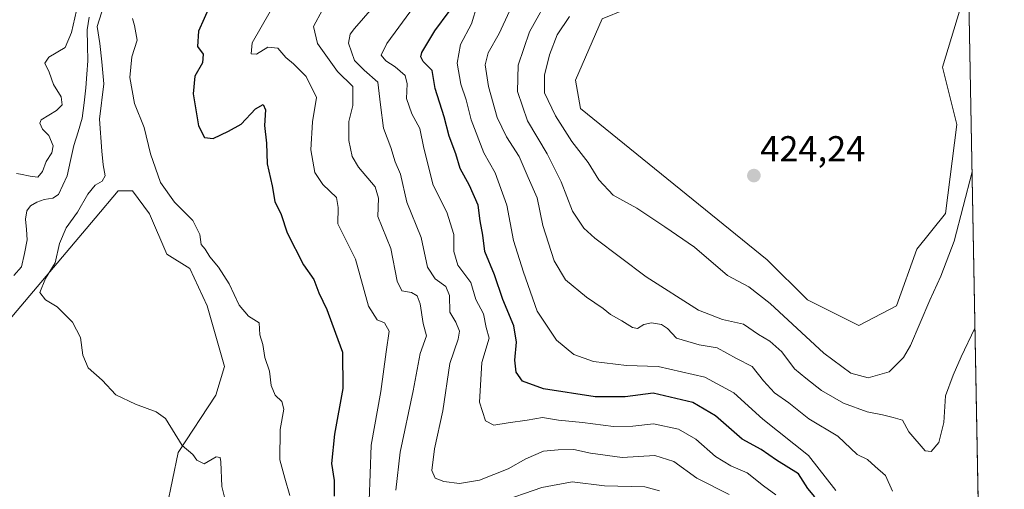
# Model space of a CAD drawing. Units: metres. Extents: x 629315 to 632811, y 4653280 to 4655656.
# Drawn here: x 632508 to 632781, y 4655300 to 4655431 of the extents above; entities that cross this region are included whole.
import ezdxf
from ezdxf.enums import TextEntityAlignment as Align

# ---------------------------------------------------------------- set-up
doc = ezdxf.new("R2010")
doc.units = ezdxf.units.M
doc.header["$MEASUREMENT"] = 0
for name, color, linetype, lineweight in [('Carátula', 7, 'Continuous', 5), ('Corriente natural lineal', 142, 'Continuous', 13), ('Cultivos herbáceos CxS', 92, 'Continuous', 0), ('Curva de nivel maestra', 36, 'Continuous', 30), ('Curva de nivel normal', 36, 'Continuous', 0), ('Matorral CxS', 135, 'Continuous', 0), ('Municipio CxS', 142, 'Continuous', 0), ('Punto de cota en terreno', 7, 'Continuous', 0), ('Rótulo de punto de cota en terreno', 19, 'Continuous', 0)]:
    doc.layers.add(name, color=color, linetype=linetype, lineweight=lineweight)
doc.styles.add('Arial', font='txt', dxfattribs={"height": 0.2})

# ---------------------------------------------------------------- blocks, each defined once
blk = doc.blocks.new('*U158')
at = {"layer": 'Matorral CxS', "color": 135, "linetype": 'Continuous', "lineweight": 0}
for points in [[(632549.08, 4655295.46, 362.82), (632552.26, 4655310.61, 364.64), (632562.63, 4655326.56, 367.08), (632565.02, 4655334.53, 368.03), (632560.23, 4655351.28, 368.98), (632555.45, 4655361.65, 369.28), (632549.08, 4655365.63, 368.98), (632544.29, 4655376.8, 368.93), (632539.51, 4655383.18, 368.6), (632535.53, 4655383.18, 368.08), (632529.16, 4655375.65, 367.56), (632500.46, 4655341.71, 362.84)], [(632669.84, 4655430.87, 424.53), (632662.39, 4655413.84, 424.21), (632663.81, 4655406.06, 424.12), (632715.62, 4655364.11, 423.71), (632726.78, 4655352.94, 424.03), (632740.98, 4655345.89, 423.74), (632751.49, 4655351.35, 421.92), (632757.11, 4655366.98, 422.18), (632765.04, 4655376.87, 420.79), (632768.22, 4655401.59, 422.13), (632764.24, 4655417.53, 423.55), (632771.41, 4655441.3, 423.11), (632781.36, 4654911.18, 353.81)]]:
    blk.add_polyline3d(points, dxfattribs=at)
blk = doc.blocks.new('*U167')
at = {"layer": 'Cultivos herbáceos CxS', "color": 92, "linetype": 'Continuous', "lineweight": 0}
for points in [[(632700.35, 4655655.07, 425.25), (632709.31, 4655635.99, 425.48), (632748.69, 4655587.87, 425.08), (632765.19, 4655575.09, 424.51), (632769.02, 4655568.96, 424.52)], [(632607.4, 4655653.36, 425.7), (632607.59, 4655652.99, 425.7), (632632.58, 4655653.42, 425.73), (632661.79, 4655638.89, 425.66), (632678.45, 4655626.74, 425.09), (632695.48, 4655611.3, 424.8), (632708.09, 4655595.06, 425.47), (632722.08, 4655538.36, 425.05), (632717.73, 4655505.41, 425.06), (632711.34, 4655479.85, 424.75), (632701.76, 4655457.49, 424.6), (632682.61, 4655436.2, 424.42), (632669.84, 4655430.87, 424.53), (632662.39, 4655413.84, 424.21), (632663.81, 4655406.06, 424.12), (632715.62, 4655364.11, 423.71), (632726.78, 4655352.94, 424.03), (632740.98, 4655345.89, 423.74), (632751.49, 4655351.35, 421.92), (632757.11, 4655366.98, 422.18), (632765.04, 4655376.87, 420.79), (632768.22, 4655401.59, 422.13), (632764.24, 4655417.53, 423.55), (632771.41, 4655441.3, 423.11)]]:
    blk.add_polyline3d(points, dxfattribs=at)
blk = doc.blocks.new('*U178')
at = {"layer": 'Matorral CxS', "color": 135, "linetype": 'Continuous', "lineweight": 0}
for points in [[(632700.35, 4655655.07, 425.25), (632709.31, 4655635.99, 425.48), (632748.69, 4655587.87, 425.08), (632765.19, 4655575.09, 424.51), (632769.02, 4655568.96, 424.52)], [(632607.4, 4655653.36, 425.7), (632607.59, 4655652.99, 425.7), (632632.58, 4655653.42, 425.73), (632661.79, 4655638.89, 425.66), (632678.45, 4655626.74, 425.09), (632695.48, 4655611.3, 424.8), (632708.09, 4655595.06, 425.47), (632722.08, 4655538.36, 425.05), (632717.73, 4655505.41, 425.06), (632711.34, 4655479.85, 424.75), (632701.76, 4655457.49, 424.6), (632682.61, 4655436.2, 424.42), (632669.84, 4655430.87, 424.53), (632662.39, 4655413.84, 424.21), (632663.81, 4655406.06, 424.12), (632715.62, 4655364.11, 423.71), (632726.78, 4655352.94, 424.03), (632740.98, 4655345.89, 423.74), (632751.49, 4655351.35, 421.92), (632757.11, 4655366.98, 422.18), (632765.04, 4655376.87, 420.79), (632768.22, 4655401.59, 422.13), (632764.24, 4655417.53, 423.55), (632771.41, 4655441.3, 423.11)]]:
    blk.add_polyline3d(points, dxfattribs=at)
blk = doc.blocks.new('*U185')
at = {"layer": 'Curva de nivel normal', "color": 36, "linetype": 'Continuous', "lineweight": 0}
blk.add_polyline3d([(632750.34, 4655299.88, 410), (632748.38, 4655304.25, 410), (632745.52, 4655306.73, 410), (632743.39, 4655308.68, 410), (632740.52, 4655310.05, 410), (632735.2, 4655315.15, 410), (632727.13, 4655320.01, 410), (632721.55, 4655324.46, 410), (632717.6, 4655327.21, 410), (632714.6, 4655330.48, 410), (632711.45, 4655334.52, 410), (632707.1, 4655336.7, 410), (632701.72, 4655339.64, 410), (632696.72, 4655340.5, 410), (632690.47, 4655342.35, 410), (632687.91, 4655344.98, 410), (632686.32, 4655346.18, 410), (632683.53, 4655346.63, 410), (632681.37, 4655346.14, 410), (632679.59, 4655345.01, 410), (632678.19, 4655345.27, 410), (632675.29, 4655347.12, 410), (632672.1, 4655348.88, 410), (632670.1, 4655350.6, 410), (632665.44, 4655353.72, 410), (632659.68, 4655358.54, 410), (632656.47, 4655363.75, 410), (632653.35, 4655373.55, 410), (632651.76, 4655381.29, 410), (632649.33, 4655386.86, 410), (632646.82, 4655392.69, 410), (632643.3, 4655398.16, 410), (632640.74, 4655403.52, 410), (632638.28, 4655412.14, 410), (632637.38, 4655418.1, 410), (632638.24, 4655421.49, 410), (632641.25, 4655426.81, 410), (632644.09, 4655433.06, 410)], dxfattribs=at)
blk = doc.blocks.new('*U187')
at = {"layer": 'Curva de nivel normal', "color": 36, "linetype": 'Continuous', "lineweight": 0}
blk.add_polyline3d([(632608.62, 4655436.94, 390), (632601.16, 4655428.25, 390), (632599.9, 4655426.61, 390), (632599.48, 4655424.19, 390), (632601.1, 4655419.35, 390), (632603.78, 4655416.64, 390), (632607.61, 4655413.34, 390), (632608.34, 4655407.02, 390), (632609.18, 4655400.58, 390), (632611.2, 4655395.26, 390), (632612.44, 4655391.28, 390), (632613.92, 4655387.84, 390), (632615.68, 4655380.1, 390), (632619.64, 4655370.22, 390), (632621.37, 4655362.07, 390), (632623.52, 4655358.76, 390), (632626.5, 4655356.67, 390), (632627.43, 4655354.2, 390), (632627.6, 4655349.59, 390), (632629.21, 4655346.78, 390), (632630.25, 4655344.27, 390), (632629.92, 4655342.09, 390), (632627.55, 4655335.33, 390), (632625.59, 4655322.23, 390), (632623.28, 4655311.66, 390), (632622.58, 4655305.67, 390), (632623.54, 4655303.51, 390), (632625.88, 4655302.57, 390), (632630.26, 4655302.07, 390), (632635.82, 4655303.01, 390), (632643.71, 4655306.08, 390), (632648.67, 4655308.9, 390), (632653.56, 4655310.98, 390), (632657.63, 4655311.34, 390), (632661.99, 4655311.5, 390), (632666.54, 4655310.43, 390), (632675.39, 4655309.3, 390), (632684.39, 4655309.8, 390), (632689.72, 4655308.11, 390), (632696.09, 4655303.54, 390), (632705.08, 4655299.01, 390)], dxfattribs=at)
blk = doc.blocks.new('*U190')
at = {"layer": 'Curva de nivel normal', "color": 36, "linetype": 'Continuous', "lineweight": 0}
blk.add_polyline3d([(632539.59, 4655430.95, 370), (632540.1, 4655429, 370), (632540.83, 4655424.96, 370), (632539.4, 4655420.37, 370), (632538.85, 4655414.58, 370), (632540.08, 4655407.44, 370), (632542.79, 4655400.77, 370), (632544.56, 4655393.45, 370), (632547.3, 4655385.49, 370), (632551.21, 4655380.08, 370), (632556.31, 4655374.99, 370), (632558.25, 4655371.05, 370), (632558.64, 4655368.32, 370), (632559.72, 4655367.04, 370), (632560.96, 4655364.9, 370), (632563.42, 4655362.06, 370), (632566.33, 4655357.44, 370), (632569.12, 4655351.53, 370), (632571.72, 4655348.43, 370), (632574.66, 4655346.56, 370), (632574.86, 4655343.28, 370), (632575.68, 4655340.59, 370), (632576.27, 4655337, 370), (632577.54, 4655333.22, 370), (632578.04, 4655329.24, 370), (632579.09, 4655326.54, 370), (632580.96, 4655324.82, 370), (632581.48, 4655322.67, 370), (632580.47, 4655317, 370), (632580.4, 4655308.6, 370), (632581.82, 4655303.5, 370), (632583.23, 4655298.7, 370)], dxfattribs=at)
blk = doc.blocks.new('*U191')
at = {"layer": 'Curva de nivel normal', "color": 36, "linetype": 'Continuous', "lineweight": 0}
for points in [[(632565.08, 4655298.28, 365), (632564.32, 4655301.18, 365), (632564.03, 4655308.08, 365), (632563.84, 4655309.3, 365), (632562.79, 4655309.4, 365), (632559.44, 4655307.49, 365), (632557.36, 4655308.56, 365), (632556.26, 4655310.12, 365), (632553.37, 4655312.56, 365), (632548.72, 4655320.11, 365), (632546.08, 4655321.92, 365), (632540.36, 4655324, 365), (632534.93, 4655326.65, 365), (632531.14, 4655330.66, 365), (632527.22, 4655334.08, 365), (632525.78, 4655337.63, 365), (632525.11, 4655342.55, 365), (632522.88, 4655346.74, 365), (632518.63, 4655351.07, 365), (632515.43, 4655352.95, 365), (632513.82, 4655355.03, 365), (632515.44, 4655358.87, 365), (632518.07, 4655363.25, 365), (632519.28, 4655368.59, 365), (632521.13, 4655372.92, 365), (632524.29, 4655377.25, 365), (632527.18, 4655382.25, 365), (632529.2, 4655384.74, 365), (632531.16, 4655385.89, 365), (632531.94, 4655387.38, 365), (632531.4, 4655390.45, 365), (632531.04, 4655394.22, 365), (632530.39, 4655403.07, 365), (632531.62, 4655412.86, 365), (632531.03, 4655418.95, 365), (632530.46, 4655424.09, 365), (632529.74, 4655428.79, 365), (632531.57, 4655434.58, 365)], [(632524.44, 4655435.27, 365), (632522.64, 4655427.12, 365), (632520.88, 4655422.96, 365), (632516.38, 4655420.23, 365), (632515.23, 4655418.62, 365), (632516.45, 4655416.06, 365), (632517.68, 4655412.72, 365), (632519.74, 4655409.24, 365), (632520.04, 4655407.07, 365), (632518.43, 4655405.51, 365), (632514.21, 4655402.92, 365), (632513.81, 4655401.97, 365), (632514.55, 4655400.33, 365), (632516.3, 4655398.52, 365), (632517.53, 4655395.7, 365), (632517.14, 4655393.7, 365), (632515.62, 4655391.36, 365), (632514.63, 4655388.53, 365), (632513.29, 4655387, 365), (632511.18, 4655387.31, 365), (632508.51, 4655387.78, 365), (632507.34, 4655388.03, 365)]]:
    blk.add_polyline3d(points, dxfattribs=at)
blk = doc.blocks.new('*U192')
at = {"layer": 'Curva de nivel normal', "color": 36, "linetype": 'Continuous', "lineweight": 0}
blk.add_polyline3d([(632734.67, 4655300.09, 405), (632727.04, 4655309.84, 405), (632714.34, 4655319.87, 405), (632706.3, 4655327.16, 405), (632698.32, 4655331.51, 405), (632685.34, 4655334.45, 405), (632676.57, 4655334.77, 405), (632667.39, 4655335.84, 405), (632661.98, 4655337.86, 405), (632657.12, 4655341.75, 405), (632651.8, 4655349.86, 405), (632648, 4655360.66, 405), (632645.21, 4655369.42, 405), (632643.38, 4655379.21, 405), (632640.12, 4655388.18, 405), (632636.98, 4655393.72, 405), (632633.51, 4655402.9, 405), (632632.13, 4655408.44, 405), (632630.65, 4655412.75, 405), (632629.56, 4655418.56, 405), (632630.55, 4655423.78, 405), (632633.57, 4655429.51, 405), (632635.17, 4655434.71, 405)], dxfattribs=at)
blk = doc.blocks.new('*U193')
at = {"layer": 'Curva de nivel normal', "color": 36, "linetype": 'Continuous', "lineweight": 0}
for points in [[(632592.24, 4655433.37, 385), (632589.73, 4655428.79, 385), (632590.83, 4655424.06, 385), (632596.45, 4655416.3, 385), (632600.64, 4655412.16, 385), (632600.66, 4655406.83, 385), (632599.52, 4655402.39, 385), (632599.59, 4655397.12, 385), (632600.5, 4655392.69, 385), (632602.2, 4655389.73, 385), (632606.82, 4655384.35, 385), (632607.78, 4655381.13, 385), (632607.61, 4655376.12, 385), (632611.16, 4655367.19, 385), (632612.94, 4655358.14, 385), (632614.21, 4655355.45, 385), (632616.98, 4655354.99, 385), (632618.54, 4655354.1, 385), (632619.36, 4655351.89, 385), (632620.2, 4655346.39, 385), (632621.06, 4655342.97, 385), (632619.36, 4655338.1, 385), (632617.41, 4655327.71, 385), (632613.82, 4655310.7, 385), (632612.63, 4655300.18, 385)], [(632640.78, 4655296.64, 385), (632653.04, 4655300.92, 385), (632661.51, 4655302.48, 385), (632670.49, 4655301.38, 385), (632681.65, 4655301.11, 385), (632685.74, 4655299.97, 385)]]:
    blk.add_polyline3d(points, dxfattribs=at)
blk = doc.blocks.new('*U194')
at = {"layer": 'Curva de nivel normal', "color": 36, "linetype": 'Continuous', "lineweight": 0}
blk.add_polyline3d([(632717.97, 4655298.92, 395), (632714.56, 4655301.37, 395), (632710.04, 4655305.02, 395), (632705.49, 4655306.96, 395), (632701.28, 4655309.57, 395), (632695.84, 4655314.31, 395), (632690.95, 4655317.15, 395), (632684.1, 4655318.63, 395), (632678.37, 4655317.9, 395), (632672.96, 4655317.83, 395), (632664.34, 4655318.95, 395), (632657.75, 4655319.59, 395), (632653.3, 4655320.33, 395), (632649.04, 4655319.59, 395), (632643.72, 4655318.87, 395), (632639.73, 4655318.22, 395), (632637.43, 4655319.45, 395), (632635.83, 4655324.6, 395), (632636.45, 4655335.61, 395), (632638.52, 4655342.33, 395), (632637.6, 4655345.31, 395), (632636.95, 4655349.05, 395), (632634.8, 4655353.1, 395), (632633.37, 4655357.82, 395), (632629.81, 4655362.58, 395), (632628.7, 4655366.35, 395), (632628.68, 4655371.1, 395), (632626.74, 4655377.32, 395), (632622.94, 4655384.8, 395), (632620.33, 4655395.01, 395), (632619.2, 4655400.51, 395), (632617.07, 4655404.57, 395), (632615.58, 4655408.78, 395), (632615.76, 4655412.91, 395), (632615.15, 4655415.17, 395), (632612.43, 4655417.58, 395), (632609.84, 4655419.23, 395), (632608.48, 4655420.78, 395), (632610.13, 4655424.04, 395), (632617.74, 4655434.48, 395)], dxfattribs=at)
blk = doc.blocks.new('*U195')
at = {"layer": 'Curva de nivel normal', "color": 36, "linetype": 'Continuous', "lineweight": 0}
blk.add_polyline3d([(632660.76, 4655431.56, 420), (632657.36, 4655426.41, 420), (632655.24, 4655420.92, 420), (632653.78, 4655415.23, 420), (632653.87, 4655410.37, 420), (632656.84, 4655403.98, 420), (632661.42, 4655396.91, 420), (632665.94, 4655391.08, 420), (632668.88, 4655386.25, 420), (632672.84, 4655382.04, 420), (632679.47, 4655378.35, 420), (632687.24, 4655373.18, 420), (632695.47, 4655367.59, 420), (632704.6, 4655359.76, 420), (632710.48, 4655356.59, 420), (632716.39, 4655351.96, 420), (632731.34, 4655338.22, 420), (632738.76, 4655332.63, 420), (632743.62, 4655331.36, 420), (632749.38, 4655333.04, 420), (632753.37, 4655337.01, 420), (632755.36, 4655340.29, 420), (632760.67, 4655352.88, 420), (632763.8, 4655359.5, 420), (632767.45, 4655369.22, 420), (632772.41, 4655388.44, 420)], dxfattribs=at)
blk = doc.blocks.new('*U196')
at = {"layer": 'Curva de nivel normal', "color": 36, "linetype": 'Continuous', "lineweight": 0}
blk.add_polyline3d([(632773.22, 4655345.14, 415), (632769.42, 4655337.13, 415), (632767.19, 4655332.09, 415), (632765.05, 4655326.39, 415), (632764.58, 4655318.95, 415), (632763.16, 4655313.44, 415), (632761.1, 4655310.95, 415), (632759.37, 4655311.1, 415), (632754.9, 4655316.34, 415), (632753.11, 4655319.58, 415), (632750.57, 4655320.34, 415), (632747.56, 4655321.1, 415), (632743.35, 4655321.89, 415), (632736.75, 4655324.29, 415), (632730.63, 4655327.84, 415), (632726.34, 4655331.24, 415), (632723.2, 4655333.88, 415), (632719.66, 4655338.56, 415), (632716.34, 4655341.54, 415), (632713.2, 4655343.38, 415), (632709.06, 4655346.22, 415), (632703.22, 4655347.49, 415), (632696.56, 4655350.12, 415), (632682.02, 4655359.31, 415), (632667.83, 4655370.04, 415), (632664.78, 4655372.87, 415), (632661.56, 4655377.52, 415), (632658.42, 4655385.67, 415), (632654.52, 4655393.44, 415), (632649.12, 4655402.59, 415), (632646.35, 4655410.7, 415), (632646.53, 4655418.02, 415), (632649.62, 4655427.28, 415), (632655.67, 4655438.12, 415)], dxfattribs=at)
blk = doc.blocks.new('*U204')
at = {"layer": 'Curva de nivel normal', "color": 36, "linetype": 'Continuous', "lineweight": 0}
blk.add_polyline3d([(632605.22, 4655297.32, 380), (632605.46, 4655304.75, 380), (632605.71, 4655312.64, 380), (632608.43, 4655327.58, 380), (632609.93, 4655338.56, 380), (632610.71, 4655344.33, 380), (632609.48, 4655346.64, 380), (632607.38, 4655347.43, 380), (632604.98, 4655351.24, 380), (632601.36, 4655364.28, 380), (632596.48, 4655374.02, 380), (632596.57, 4655378.59, 380), (632596.12, 4655381.32, 380), (632592.35, 4655384.94, 380), (632590.11, 4655388.3, 380), (632589.01, 4655394.54, 380), (632589.47, 4655402.33, 380), (632590.55, 4655409.08, 380), (632587.74, 4655414.86, 380), (632584.2, 4655418.44, 380), (632582.05, 4655420.17, 380), (632579.82, 4655422.8, 380), (632577.13, 4655423.06, 380), (632573.9, 4655421.05, 380), (632572.47, 4655421.17, 380), (632572.71, 4655424.25, 380), (632577.75, 4655432.91, 380)], dxfattribs=at)
blk = doc.blocks.new('*U209')
at = {"layer": 'Curva de nivel maestra', "color": 36, "linetype": 'Continuous', "lineweight": 30}
blk.add_polyline3d([(632560.96, 4655434.54, 375), (632557.88, 4655427.44, 375), (632557.57, 4655423.25, 375), (632559.15, 4655421.05, 375), (632558.98, 4655418.67, 375), (632556.86, 4655415.03, 375), (632556.37, 4655410.06, 375), (632557.85, 4655401.21, 375), (632559.48, 4655398.03, 375), (632561.93, 4655397.72, 375), (632566.22, 4655399.73, 375), (632569.73, 4655401.64, 375), (632573.68, 4655405.96, 375), (632575.75, 4655407.14, 375), (632576.45, 4655405.64, 375), (632576.15, 4655401.34, 375), (632576.74, 4655396.42, 375), (632576.94, 4655390.73, 375), (632578.25, 4655384.6, 375), (632579.05, 4655380.24, 375), (632580.75, 4655376.6, 375), (632582.41, 4655371.57, 375), (632586.97, 4655362.7, 375), (632589.84, 4655358.62, 375), (632591.25, 4655354.93, 375), (632593.44, 4655350.3, 375), (632595.84, 4655343.73, 375), (632597.84, 4655338.45, 375), (632597.86, 4655328.35, 375), (632595.58, 4655315.77, 375), (632594.77, 4655307.55, 375), (632595.47, 4655302.88, 375), (632595.44, 4655298.56, 375)], dxfattribs=at)
blk = doc.blocks.new('*U212')
at = {"layer": 'Curva de nivel maestra', "color": 36, "linetype": 'Continuous', "lineweight": 30}
blk.add_polyline3d([(632728.84, 4655298.38, 400), (632726.83, 4655300.7, 400), (632724.29, 4655304.77, 400), (632718.2, 4655308.48, 400), (632713.93, 4655311.43, 400), (632708.68, 4655314.32, 400), (632701.22, 4655320.78, 400), (632694.95, 4655324.48, 400), (632683.93, 4655327.12, 400), (632676.2, 4655326.06, 400), (632667.91, 4655326.11, 400), (632653.59, 4655328.33, 400), (632647.72, 4655330.38, 400), (632645.94, 4655332.93, 400), (632645.58, 4655336.26, 400), (632646.03, 4655341.27, 400), (632645.28, 4655345.8, 400), (632642.26, 4655353.04, 400), (632639.92, 4655359.92, 400), (632637.27, 4655366.4, 400), (632636.68, 4655370.92, 400), (632635.97, 4655374.92, 400), (632635.38, 4655379.25, 400), (632633.02, 4655384.68, 400), (632630.44, 4655389.36, 400), (632629.26, 4655393.46, 400), (632627.4, 4655398.4, 400), (632626.03, 4655403.76, 400), (632623.54, 4655411.54, 400), (632622.71, 4655416.58, 400), (632620.18, 4655419.05, 400), (632619.48, 4655420.37, 400), (632619.82, 4655421.53, 400), (632623.44, 4655427.56, 400), (632627.34, 4655432.89, 400)], dxfattribs=at)
blk = doc.blocks.new('5PATER')
at = {"layer": 'Carátula', "linetype": 'Continuous', "lineweight": 5}
h = blk.add_hatch(color=250, dxfattribs=at)
edge = h.paths.add_edge_path()
edge.add_ellipse((0, 0.01), major_axis=(-1.33, -1.34), ratio=0.999422, start_angle=0, end_angle=360)

msp = doc.modelspace()

# ---------------------------------------------------------------- linework, layer by layer
at = {"layer": 'Corriente natural lineal', "color": 142, "linetype": 'Continuous', "lineweight": 13}
msp.add_polyline3d([(632527.53, 4655431.36, 364.05), (632527.01, 4655427.85, 363.67), (632527.08, 4655423.54, 363.4), (632527.14, 4655419.23, 363.37), (632526.86, 4655415.51, 363.21), (632526.57, 4655411.79, 363.08), (632526.1, 4655407.59, 362.99), (632525.63, 4655403.39, 362.92), (632524.46, 4655399.6, 362.83), (632523.29, 4655395.81, 362.65), (632522.37, 4655391.59, 362.36), (632521.44, 4655387.37, 361.9), (632520.24, 4655384.76, 361.99), (632519.03, 4655382.15, 362.16), (632517.41, 4655381.19, 362.07), (632515.07, 4655380.79, 361.91), (632512.99, 4655380.07, 361.72), (632511.28, 4655379.03, 361.41), (632510.21, 4655377.68, 361.65), (632509.87, 4655375.31, 361.58), (632510.12, 4655372.45, 361.3), (632510.37, 4655369.59, 361.12), (632509.57, 4655365.86, 361.3), (632508.77, 4655362.12, 361.49), (632506.66, 4655359.75, 360.81)], dxfattribs=at)
at = {"layer": 'Cultivos herbáceos CxS', "color": 92, "linetype": 'Continuous', "lineweight": 0}
for points in [[(632771.41, 4655441.3, 423.11), (632764.24, 4655417.53, 423.55), (632768.22, 4655401.59, 422.13), (632765.04, 4655376.87, 420.79), (632757.11, 4655366.98, 422.18), (632751.49, 4655351.35, 421.92), (632740.98, 4655345.89, 423.74), (632740.98, 4655345.89, 423.74), (632726.78, 4655352.94, 424.03), (632715.62, 4655364.11, 423.71), (632663.81, 4655406.06, 424.12), (632662.39, 4655413.84, 424.21), (632669.84, 4655430.87, 424.53)], [(632500.46, 4655341.71, 362.84), (632529.16, 4655375.65, 367.56), (632535.53, 4655383.18, 368.08), (632539.51, 4655383.18, 368.6), (632544.29, 4655376.8, 368.93), (632549.08, 4655365.63, 368.98), (632555.45, 4655361.65, 369.28), (632560.23, 4655351.28, 368.98), (632565.02, 4655334.53, 368.03), (632562.63, 4655326.56, 367.08), (632552.26, 4655310.61, 364.64), (632549.08, 4655295.46, 362.82)], [(632549.08, 4655295.46, 362.82), (632552.26, 4655310.61, 364.64), (632562.63, 4655326.56, 367.08), (632565.02, 4655334.53, 368.03), (632560.23, 4655351.28, 368.98), (632555.45, 4655361.65, 369.28), (632549.08, 4655365.63, 368.98), (632544.29, 4655376.8, 368.93), (632539.51, 4655383.18, 368.6), (632535.53, 4655383.18, 368.08), (632529.16, 4655375.65, 367.56), (632500.46, 4655341.71, 362.84)]]:
    msp.add_polyline3d(points, dxfattribs=at)
at = {"layer": 'Matorral CxS', "color": 135, "linetype": 'Continuous', "lineweight": 0}
for points in [[(632771.41, 4655441.3, 423.11), (632781.36, 4654911.18, 353.81)], [(632549.08, 4655295.46, 362.82), (632552.26, 4655310.61, 364.64), (632562.63, 4655326.56, 367.08), (632565.02, 4655334.53, 368.03), (632560.23, 4655351.28, 368.98), (632555.45, 4655361.65, 369.28), (632549.08, 4655365.63, 368.98), (632544.29, 4655376.8, 368.93), (632539.51, 4655383.18, 368.6), (632535.53, 4655383.18, 368.08), (632529.16, 4655375.65, 367.56), (632500.46, 4655341.71, 362.84)]]:
    msp.add_polyline3d(points, dxfattribs=at)
at = {"layer": 'Municipio CxS', "color": 142, "linetype": 'Continuous', "lineweight": 0}
msp.add_polyline3d([(632771.6, 4655431.5, 422.75), (632771.69, 4655426.5, 422.37), (632771.79, 4655421.51, 422.12), (632771.88, 4655416.51, 421.82), (632771.97, 4655411.52, 421.42), (632772.07, 4655406.52, 421.08), (632772.16, 4655401.52, 420.89), (632772.25, 4655396.53, 420.65), (632772.35, 4655391.53, 420.41), (632772.44, 4655386.54, 419.94), (632772.54, 4655381.54, 419.39), (632772.63, 4655376.55, 418.78), (632772.72, 4655371.55, 418.3), (632772.82, 4655366.55, 417.8), (632772.91, 4655361.56, 417.28), (632773, 4655356.56, 416.68), (632773.1, 4655351.57, 415.82), (632773.19, 4655346.57, 415.02), (632773.29, 4655341.58, 414.28), (632773.38, 4655336.58, 413.33), (632773.47, 4655331.58, 412.63), (632773.57, 4655326.59, 412.21), (632773.66, 4655321.59, 411.86), (632773.75, 4655316.6, 411.67), (632773.85, 4655311.6, 411.25), (632773.94, 4655306.6, 410.78), (632774.04, 4655301.61, 410.23), (632774.13, 4655296.61, 409.72)], dxfattribs=at)

# ---------------------------------------------------------------- block references
at = {"layer": 'Cultivos herbáceos CxS', "color": 92, "linetype": 'Continuous', "lineweight": 0}
msp.add_blockref('*U167', (0, 0), dxfattribs=at)
at = {"layer": 'Curva de nivel maestra', "color": 36, "linetype": 'Continuous', "lineweight": 30}
for name in ['*U212', '*U209']:
    msp.add_blockref(name, (0, 0), dxfattribs=at)
at = {"layer": 'Curva de nivel normal', "color": 36, "linetype": 'Continuous', "lineweight": 0}
for name in ['*U192', '*U185', '*U196', '*U195', '*U204', '*U193', '*U187', '*U194', '*U190', '*U191']:
    msp.add_blockref(name, (0, 0), dxfattribs=at)
at = {"layer": 'Matorral CxS', "color": 135, "linetype": 'Continuous', "lineweight": 0}
for name in ['*U158', '*U178']:
    msp.add_blockref(name, (0, 0), dxfattribs=at)
at = {"layer": 'Punto de cota en terreno', "linetype": 'Continuous', "lineweight": 0}
msp.add_blockref('5PATER', (632711.9, 4655387.42, 424.24), dxfattribs=at)

# ---------------------------------------------------------------- texts
at = {"layer": 'Rótulo de punto de cota en terreno', "color": 19, "linetype": 'Continuous', "lineweight": 0, "style": 'Arial'}
msp.add_text('424,24', height=7, dxfattribs=at).set_placement((632713.66, 4655389.18), align=Align.BOTTOM_LEFT)

doc.saveas('drawing.dxf')
